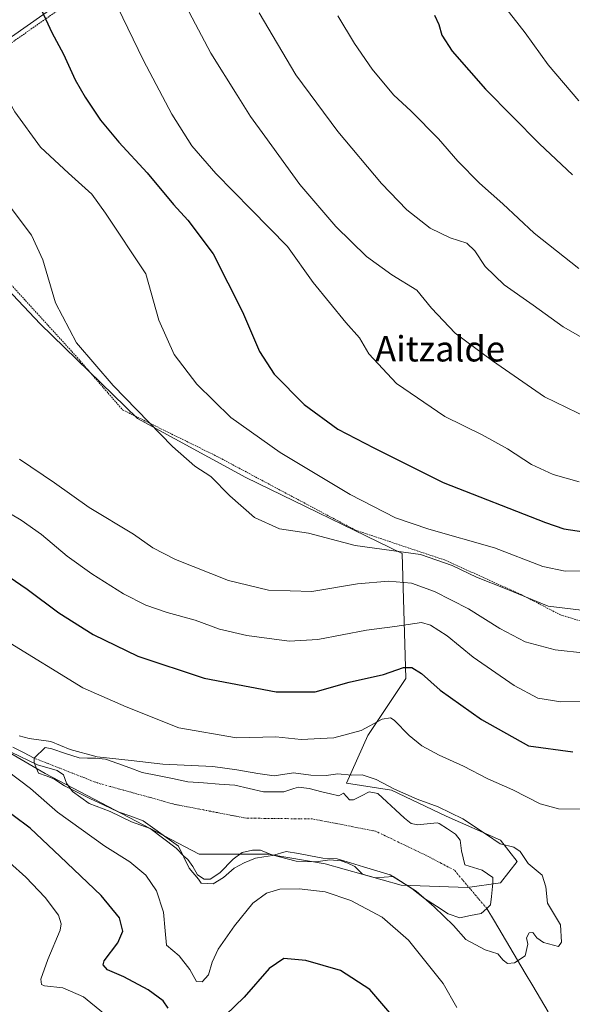
# Model space of a CAD drawing. Units: metres. Extents: x 610335 to 613772, y 4761709 to 4764078.
# Drawn here: x 611595 to 611769, y 4762202 to 4762513 of the extents above; entities that cross this region are included whole.
import ezdxf
from ezdxf.enums import TextEntityAlignment as Align

# ---------------------------------------------------------------- set-up
doc = ezdxf.new("R2010")
doc.units = ezdxf.units.M
doc.header["$MEASUREMENT"] = 0
doc.linetypes.add('TRAZO_Y_PUNTO', pattern=[1, 0.5, -0.25, 0, -0.25])
doc.linetypes.add('TRAZOS', pattern=[0.75, 0.5, -0.25])
for name, color, linetype, lineweight in [('Alambrada', 19, 'TRAZOS', 0), ('Corriente natural eje', 5, 'TRAZO_Y_PUNTO', 0), ('Corriente natural lineal', 142, 'Continuous', 13), ('Curva de nivel maestra', 36, 'Continuous', 30), ('Curva de nivel normal', 36, 'Continuous', 0), ('Laguna', 142, 'Continuous', 13), ('Laguna Cxs', 142, 'Continuous', 13), ('Pastizal CxS', 92, 'Continuous', 0), ('Prado CxS', 92, 'Continuous', 0), ('Texto cartográfico', 19, 'Continuous', 0)]:
    doc.layers.add(name, color=color, linetype=linetype, lineweight=lineweight)
doc.styles.add('Arial', font='txt', dxfattribs={"height": 0.2})

# ---------------------------------------------------------------- blocks, each defined once
blk = doc.blocks.new('*U179')
at = {"layer": 'Curva de nivel normal', "color": 36, "linetype": 'Continuous', "lineweight": 0}
blk.add_polyline3d([(611771.49, 4762366.87, 655), (611763.21, 4762369.09, 655), (611756.4, 4762372.26, 655), (611748.84, 4762377.25, 655), (611740.84, 4762381.69, 655), (611729.05, 4762387.43, 655), (611713.82, 4762397.87, 655), (611705.1, 4762407.22, 655), (611702.15, 4762412.3, 655), (611697.81, 4762417.08, 655), (611687.43, 4762429.75, 655), (611679.41, 4762441.08, 655), (611667.87, 4762452.75, 655), (611656.79, 4762464.1, 655), (611649.19, 4762472.82, 655), (611642.86, 4762482.83, 655), (611633.91, 4762499.78, 655), (611625.69, 4762516.75, 655)], dxfattribs=at)
blk = doc.blocks.new('*U183')
at = {"layer": 'Curva de nivel normal', "color": 36, "linetype": 'Continuous', "lineweight": 0}
blk.add_polyline3d([(611695.27, 4762513.94, 670), (611700.48, 4762505.2, 670), (611706.06, 4762497.12, 670), (611712.87, 4762488.93, 670), (611718.39, 4762483.79, 670), (611727.08, 4762475.06, 670), (611733.18, 4762468.04, 670), (611740.04, 4762461.08, 670), (611747.39, 4762454.54, 670), (611757.23, 4762445.29, 670), (611771.38, 4762434.16, 670)], dxfattribs=at)
blk = doc.blocks.new('*U203')
at = {"layer": 'Curva de nivel normal', "color": 36, "linetype": 'Continuous', "lineweight": 0}
blk.add_polyline3d([(611648.31, 4762515.04, 660), (611655.18, 4762502.07, 660), (611663.5, 4762488.9, 660), (611667.66, 4762482.14, 660), (611672.23, 4762475.96, 660), (611683.3, 4762460.68, 660), (611694.64, 4762447.43, 660), (611704.28, 4762437.97, 660), (611712.33, 4762432.13, 660), (611720.24, 4762427.29, 660), (611724.88, 4762421.6, 660), (611732.33, 4762413.71, 660), (611744.12, 4762404.96, 660), (611760.52, 4762393.69, 660), (611781.38, 4762383.52, 660)], dxfattribs=at)
blk = doc.blocks.new('*U212')
at = {"layer": 'Curva de nivel maestra', "color": 36, "linetype": 'Continuous', "lineweight": 30}
blk.add_polyline3d([(611601.04, 4762517.05, 650), (611604.94, 4762508.68, 650), (611608.69, 4762501.84, 650), (611612.38, 4762493.71, 650), (611615.45, 4762488.18, 650), (611620.35, 4762480.99, 650), (611626.1, 4762474.06, 650), (611635.12, 4762464.39, 650), (611643.37, 4762454.33, 650), (611647.91, 4762449.46, 650), (611655.96, 4762438.77, 650), (611665.16, 4762420.43, 650), (611670.5, 4762407.98, 650), (611675.13, 4762400.85, 650), (611684.64, 4762391.22, 650), (611695.29, 4762383.4, 650), (611706.67, 4762377.52, 650), (611728.51, 4762366.6, 650), (611760.82, 4762353.96, 650), (611766.65, 4762351.98, 650), (611772.9, 4762351.09, 650)], dxfattribs=at)

msp = doc.modelspace()

# ---------------------------------------------------------------- linework, layer by layer
at = {"layer": 'Alambrada', "color": 19, "linetype": 'TRAZOS', "lineweight": 0}
for points in [[(611460.98, 4762805.81, 648.81), (611465.62, 4762782.43, 648.4), (611469.43, 4762767.15, 649.38), (611475.67, 4762746.83, 650.29), (611476.07, 4762728.5, 650.46), (611480.3, 4762721.86, 650.63), (611489.82, 4762717.06, 651.28), (611504.42, 4762712.34, 651.98), (611519.35, 4762707.86, 652.53), (611531.07, 4762704.26, 653.81), (611557.42, 4762674.27, 657.12), (611592.98, 4762631.22, 659.89), (611629.33, 4762587.95, 663.51), (611659.01, 4762553.55, 666.78), (611620.89, 4762524.98, 654.75), (611603.05, 4762512.99, 649.85), (611582.42, 4762498.42, 644.23), (611564.26, 4762486.26, 639.9)], [(611564.26, 4762486.26, 639.9), (611549.7, 4762476.75, 635.72), (611573.86, 4762449.95, 636.55), (611590.62, 4762430.66, 637.82), (611612.98, 4762406.1, 639.33), (611627.3, 4762389.55, 639.22), (611657.37, 4762374.74, 641.37), (611675.89, 4762364.83, 641.89), (611700.85, 4762351.55, 641.25), (611728.7, 4762342.26, 640.36), (611753.17, 4762331.23, 639.82), (611765.57, 4762324.83, 638.94), (611791.78, 4762316.9, 636.76), (611801.81, 4762312.18, 636.58), (611812.62, 4762307.86, 636.39), (611834.81, 4762300.67, 636.42)]]:
    msp.add_polyline3d(points, dxfattribs=at)
at = {"layer": 'Corriente natural eje', "color": 5, "linetype": 'TRAZO_Y_PUNTO', "lineweight": 0}
msp.add_polyline3d([(611742.26, 4762232.2, 614.62), (611739.71, 4762235.21, 614.58), (611737.16, 4762238.21, 614.58), (611734.61, 4762241.22, 614.58), (611732.07, 4762244.22, 614.57), (611727.95, 4762246.4, 614.58), (611723.84, 4762248.57, 614.58), (611719.67, 4762250.57, 614.57), (611715.5, 4762252.56, 614.57), (611711.33, 4762254.56, 614.57), (611707.15, 4762256.56, 614.57), (611703.19, 4762257.33, 614.56), (611699.22, 4762258.1, 614.56), (611695.26, 4762258.88, 614.57), (611691.29, 4762259.65, 614.58), (611687.32, 4762260.43, 614.58), (611683.11, 4762260.47, 614.57), (611678.91, 4762260.52, 614.56), (611674.7, 4762260.57, 614.56), (611670.49, 4762260.62, 614.57), (611666.28, 4762260.67, 614.57), (611661.78, 4762261.54, 614.57), (611657.28, 4762262.41, 614.57), (611652.79, 4762263.28, 614.57), (611648.29, 4762264.15, 614.57), (611643.79, 4762265.02, 614.58), (611639.72, 4762266.15, 614.58), (611635.65, 4762267.28, 614.57), (611631.57, 4762268.41, 614.58), (611627.5, 4762269.54, 614.58), (611623.43, 4762270.66, 614.59), (611619.36, 4762271.79, 614.61), (611615.36, 4762273.36, 614.59), (611611.36, 4762274.92, 614.65), (611607.36, 4762276.49, 614.88), (611603.36, 4762278.06, 614.75), (611599.36, 4762279.62, 614.74)], dxfattribs=at)
at = {"layer": 'Corriente natural lineal', "color": 142, "linetype": 'Continuous', "lineweight": 13}
for points in [[(611599.36, 4762279.62, 614.74), (611596.02, 4762281.36, 614.89), (611592.68, 4762283.11, 614.8)], [(611761.66, 4762199.54, 615.74), (611759.24, 4762203.62, 615.39), (611756.81, 4762207.71, 615.24), (611754.39, 4762211.79, 615.23), (611751.96, 4762215.87, 614.98), (611749.54, 4762219.95, 614.89), (611747.11, 4762224.04, 614.75), (611744.69, 4762228.12, 614.68), (611742.26, 4762232.2, 614.62)]]:
    msp.add_polyline3d(points, dxfattribs=at)
at = {"layer": 'Curva de nivel maestra', "color": 36, "linetype": 'Continuous', "lineweight": 30}
for points in [[(611725.77, 4762514.16, 675), (611727.12, 4762511.18, 675), (611728.05, 4762507.77, 675), (611731.32, 4762502.72, 675), (611741.85, 4762490.72, 675), (611758.88, 4762473.51, 675), (611769.31, 4762463.68, 675)], [(611587.67, 4762339.39, 625), (611597.22, 4762332.94, 625), (611607.22, 4762325.46, 625), (611617.98, 4762318.68, 625), (611632.1, 4762311.76, 625), (611653.11, 4762304.86, 625), (611675.81, 4762300.56, 625), (611688.07, 4762300.49, 625), (611698.88, 4762303.55, 625), (611709.7, 4762305.99, 625), (611715.98, 4762308.26, 625), (611718.65, 4762308.24, 625), (611721.65, 4762306.37, 625), (611727.55, 4762301.09, 625), (611740.67, 4762291.82, 625), (611755.49, 4762283.54, 625), (611769.49, 4762281.64, 625)], [(611641.67, 4762200.75, 625), (611640.15, 4762203, 625), (611635.4, 4762206.45, 625), (611627.72, 4762210.54, 625), (611622.54, 4762212.8, 625), (611621.18, 4762214.35, 625), (611621.51, 4762215.64, 625), (611625.76, 4762221.32, 625), (611627.38, 4762225, 625), (611626.31, 4762229.19, 625), (611620.58, 4762236.29, 625), (611607.64, 4762248.52, 625), (611598.17, 4762257.54, 625), (611581.92, 4762269.47, 625)], [(611714.83, 4762195.58, 625), (611705.41, 4762206.59, 625), (611696.06, 4762212.58, 625), (611685.17, 4762215.76, 625), (611678.24, 4762216.36, 625), (611673.56, 4762213.23, 625), (611665.69, 4762204.12, 625), (611659.84, 4762198.44, 625)]]:
    msp.add_polyline3d(points, dxfattribs=at)
at = {"layer": 'Curva de nivel normal', "color": 36, "linetype": 'Continuous', "lineweight": 0}
for points in [[(611576.3, 4762515.07, 645), (611580.27, 4762507.45, 645), (611583.17, 4762502.3, 645), (611585.9, 4762496.54, 645), (611588.73, 4762491.79, 645), (611593.25, 4762483.64, 645), (611601.36, 4762472.42, 645), (611610.19, 4762464.24, 645), (611617.58, 4762457.63, 645), (611621.96, 4762451.67, 645), (611634.7, 4762432.52, 645), (611638.76, 4762417.88, 645), (611643.57, 4762406.98, 645), (611650.73, 4762397.68, 645), (611661.44, 4762387.16, 645), (611677.01, 4762376.06, 645), (611699.14, 4762362.86, 645), (611713.42, 4762355.45, 645), (611724.02, 4762351.88, 645), (611744.76, 4762346.04, 645), (611759.94, 4762340.08, 645), (611767.02, 4762338.61, 645), (611771.77, 4762338.72, 645)], [(611777.65, 4762409.3, 665), (611766.42, 4762415.7, 665), (611756.93, 4762422.62, 665), (611747.77, 4762428.96, 665), (611741.76, 4762434.74, 665), (611738.55, 4762439.74, 665), (611735.97, 4762442.1, 665), (611730.7, 4762443.8, 665), (611724.37, 4762446.9, 665), (611717.03, 4762452.67, 665), (611709.03, 4762460.94, 665), (611695.29, 4762477.44, 665), (611682, 4762495.26, 665), (611670.42, 4762514.82, 665)], [(611771.37, 4762487.08, 680), (611761.68, 4762498.4, 680), (611754.44, 4762508.5, 680), (611747.55, 4762517.28, 680)], [(611772.16, 4762326.28, 640), (611761.7, 4762327.63, 640), (611748.57, 4762332.91, 640), (611739.09, 4762336.75, 640), (611731.33, 4762340.37, 640), (611721.39, 4762343.88, 640), (611700.7, 4762346.75, 640), (611686.02, 4762350.59, 640), (611676.82, 4762352.02, 640), (611668.99, 4762355.53, 640), (611661.18, 4762362.4, 640), (611655.17, 4762368.53, 640), (611650.14, 4762371.73, 640), (611643.05, 4762377.94, 640), (611624.33, 4762397.25, 640), (611612.8, 4762410.68, 640), (611606.17, 4762423.36, 640), (611602.12, 4762436.87, 640), (611598.51, 4762444.7, 640), (611590.61, 4762455.33, 640)], [(611594.75, 4762374, 635), (611605.86, 4762366.5, 635), (611616.76, 4762358.73, 635), (611630.72, 4762350.29, 635), (611636.86, 4762346.03, 635), (611644.06, 4762342.31, 635), (611660.7, 4762335.7, 635), (611673.34, 4762332.64, 635), (611687.03, 4762332.18, 635), (611701.51, 4762334.62, 635), (611711.28, 4762335.46, 635), (611718.52, 4762334.81, 635), (611725.78, 4762332.22, 635), (611736.5, 4762326.78, 635), (611746.4, 4762320.58, 635), (611754.37, 4762316.32, 635), (611763.86, 4762313.82, 635), (611783, 4762311.67, 635)], [(611586.09, 4762360.06, 630), (611595.32, 4762354.7, 630), (611601.75, 4762350.21, 630), (611609.78, 4762343.4, 630), (611617.61, 4762337.78, 630), (611627.63, 4762331.46, 630), (611634.68, 4762327.94, 630), (611641.37, 4762325.57, 630), (611650.26, 4762323.12, 630), (611657.93, 4762320.35, 630), (611666.49, 4762318.34, 630), (611679.9, 4762316.57, 630), (611688.97, 4762317.02, 630), (611704.27, 4762319.96, 630), (611713.22, 4762321.19, 630), (611721.71, 4762322.4, 630), (611724.57, 4762321.56, 630), (611729.8, 4762318.19, 630), (611737.99, 4762311.45, 630), (611750.89, 4762302.57, 630), (611758.41, 4762298.57, 630), (611765.63, 4762297.39, 630), (611776.04, 4762297.44, 630)], [(611590.48, 4762316.79, 620), (611614.71, 4762301.76, 620), (611628.41, 4762295.8, 620), (611645.02, 4762289.14, 620), (611663.3, 4762285.98, 620), (611675.7, 4762286.31, 620), (611683.7, 4762285.51, 620), (611694.03, 4762286.07, 620), (611702.6, 4762288.34, 620), (611709.26, 4762291.91, 620), (611711.86, 4762292.32, 620), (611713.08, 4762291.56, 620), (611717.74, 4762286.79, 620), (611721.81, 4762283.51, 620), (611727.24, 4762280.55, 620), (611734.99, 4762277.04, 620), (611742.65, 4762273.09, 620), (611750.49, 4762269.56, 620), (611759.16, 4762265.21, 620), (611764.93, 4762263.64, 620), (611774.6, 4762263.54, 620)], [(611592.17, 4762281.55, 615), (611600.5, 4762277.55, 615), (611606.71, 4762275.75, 615), (611608.7, 4762274.38, 615), (611609.58, 4762271.74, 615), (611611.5, 4762269.06, 615), (611616.79, 4762265.3, 615), (611623.38, 4762262.76, 615), (611630.14, 4762259.52, 615), (611636.05, 4762257.44, 615), (611644.19, 4762251.24, 615), (611646.65, 4762248.7, 615), (611647.92, 4762247.64, 615), (611649.44, 4762245.45, 615), (611650.92, 4762242.82, 615), (611653.05, 4762241.45, 615), (611654.96, 4762241.4, 615), (611658.05, 4762243.42, 615), (611662.2, 4762247.74, 615), (611665.03, 4762249.78, 615), (611668.36, 4762250.6, 615), (611670.84, 4762250.55, 615), (611674.42, 4762249.13, 615), (611682.12, 4762247.13, 615), (611688.35, 4762246.89, 615), (611692.7, 4762247.51, 615), (611696.3, 4762247.24, 615), (611698.41, 4762246.42, 615), (611700.63, 4762245.44, 615), (611703.03, 4762242.97, 615), (611707.03, 4762241.79, 615), (611712.7, 4762242.21, 615), (611719.98, 4762237.64, 615), (611725.72, 4762232.64, 615), (611731.77, 4762226.8, 615), (611735.67, 4762222.37, 615), (611741.81, 4762219.12, 615), (611745.76, 4762217.81, 615), (611747.48, 4762215.84, 615), (611748.84, 4762214.78, 615), (611751.09, 4762215.06, 615), (611754.38, 4762217.22, 615), (611755.23, 4762220.94, 615), (611754.82, 4762222.88, 615), (611755.69, 4762224.46, 615), (611756.78, 4762224.59, 615), (611758.11, 4762222.94, 615), (611760.19, 4762221.46, 615), (611764.94, 4762220.12, 615), (611765.91, 4762221.55, 615), (611765.54, 4762227.03, 615), (611761.5, 4762233.88, 615), (611760.93, 4762238.98, 615), (611759.75, 4762242.7, 615), (611755.37, 4762246.36, 615), (611752.86, 4762250.14, 615), (611750.79, 4762251.5, 615), (611746.49, 4762252.54, 615), (611742.18, 4762255.55, 615), (611734.74, 4762260.42, 615), (611726.94, 4762264.25, 615), (611720.34, 4762266.66, 615), (611713.11, 4762269.85, 615), (611707.35, 4762272.92, 615), (611702.99, 4762274.38, 615), (611699.53, 4762274.25, 615), (611695.31, 4762274.69, 615), (611691.54, 4762274.14, 615), (611686.7, 4762274.29, 615), (611681.25, 4762274.96, 615), (611675.17, 4762274.01, 615), (611670.03, 4762274.77, 615), (611663.37, 4762275.93, 615), (611655.84, 4762276.98, 615), (611639.98, 4762277.76, 615), (611630.04, 4762278.92, 615), (611619.34, 4762280.01, 615), (611610.8, 4762282.34, 615), (611604.65, 4762284.85, 615), (611597.79, 4762285.8, 615), (611594.7, 4762286.68, 615)], [(611732.86, 4762200.91, 620), (611728.48, 4762208.44, 620), (611717.56, 4762222.18, 620), (611709.24, 4762229.38, 620), (611699.34, 4762234.73, 620), (611691.25, 4762237.38, 620), (611683.06, 4762238.38, 620), (611677, 4762238.21, 620), (611672.73, 4762237.02, 620), (611668.48, 4762233.84, 620), (611662.65, 4762226.69, 620), (611657.48, 4762219.31, 620), (611655.58, 4762215.23, 620), (611654.46, 4762211.22, 620), (611652.46, 4762209, 620), (611650.64, 4762209.1, 620), (611648.5, 4762212.94, 620), (611645.16, 4762217.24, 620), (611641.21, 4762220.6, 620), (611640.71, 4762225.1, 620), (611640.24, 4762231.01, 620), (611638, 4762237.72, 620), (611634.66, 4762242.71, 620), (611629.61, 4762246.9, 620), (611621.67, 4762251.84, 620), (611606.74, 4762262.6, 620), (611598.26, 4762269.98, 620), (611590.92, 4762275.64, 620)], [(611621.29, 4762199.11, 630), (611614.93, 4762204.25, 630), (611608.5, 4762207.07, 630), (611602.61, 4762207.78, 630), (611601.69, 4762208.16, 630), (611601.47, 4762209.85, 630), (611603.69, 4762216.08, 630), (611607.58, 4762225.29, 630), (611607.96, 4762227.29, 630), (611607.04, 4762230.09, 630), (611602.9, 4762235.62, 630), (611596.74, 4762242.02, 630), (611591.6, 4762246.71, 630)]]:
    msp.add_polyline3d(points, dxfattribs=at)
at = {"layer": 'Laguna', "color": 142, "linetype": 'Continuous', "lineweight": 13}
for points in [[(611599.36, 4762279.62, 614.74), (611602.84, 4762282.95, 614.59), (611604.95, 4762282.53, 614.62), (611609.28, 4762281.1, 614.81), (611613.6, 4762279.67, 614.81), (611616.23, 4762279.65, 614.87), (611618.86, 4762279.63, 614.93), (611621.9, 4762279.33, 614.9), (611625.78, 4762277.93, 614.63), (611629.65, 4762276.52, 614.71), (611633.53, 4762275.12, 614.68), (611638.33, 4762274.13, 614.63), (611643.12, 4762273.14, 614.58), (611647.92, 4762272.15, 614.57), (611652.86, 4762271.8, 614.57), (611657.8, 4762271.45, 614.57), (611662.74, 4762271.1, 614.57), (611667.29, 4762270.04, 614.57), (611671.84, 4762268.98, 614.57), (611675.01, 4762268.98, 614.59), (611678.19, 4762268.98, 614.59), (611681.36, 4762270.04, 614.58), (611682.85, 4762270.46, 614.6), (611686.23, 4762270.04, 614.64), (611690.25, 4762268.98, 614.6), (611692.9, 4762268.34, 614.57), (611695.55, 4762267.71, 614.58), (611697.03, 4762268.56, 614.58), (611698.93, 4762266.44, 614.57), (611700.2, 4762266.44, 614.57), (611702.69, 4762267.69, 614.57), (611705.18, 4762268.93, 614.6), (611707.9, 4762268.43, 614.58), (611710.7, 4762265.86, 614.58), (611713.49, 4762263.29, 614.57), (611716.29, 4762260.72, 614.57), (611718.41, 4762259.03, 614.58), (611720.52, 4762258.61, 614.57), (611722.43, 4762258.82, 614.58), (611726.66, 4762259.24, 614.6), (611727.3, 4762259.03, 614.6), (611729.84, 4762257.34, 614.57), (611732.38, 4762255.64, 614.57), (611733.86, 4762253.74, 614.57), (611734.28, 4762250.35, 614.57), (611735.34, 4762245.91, 614.58), (611738.09, 4762245.06, 614.58), (611740.84, 4762244.21, 614.57), (611744.23, 4762241.89, 614.58), (611744.23, 4762240.19, 614.59), (611743.81, 4762235.96, 614.59), (611743.44, 4762233.28, 614.58), (611742.26, 4762232.2, 614.62)], [(611733.82, 4762229.23, 614.71), (611730.1, 4762230.43, 614.98), (611726.38, 4762232.87, 614.8), (611722.66, 4762235.31, 615.08), (611720.64, 4762236.91, 615.05), (611718.62, 4762238.51, 614.9), (611715.18, 4762240.67, 615.05), (611711.74, 4762242.83, 614.9), (611707.58, 4762244.07, 614.7), (611703.42, 4762245.31, 614.84), (611699.26, 4762246.55, 615.07), (611695.1, 4762247.79, 614.87), (611690.5, 4762248.03, 614.79), (611686.65, 4762248.75, 614.71), (611682.8, 4762249.47, 614.6), (611678.95, 4762250.19, 614.69), (611674.59, 4762248.87, 615.14), (611671.95, 4762248.45, 615.6), (611669.3, 4762248.02, 615.87), (611665.7, 4762246.54, 616.16), (611662.53, 4762244.85, 615.68), (611659.14, 4762241.89, 615.6), (611655.96, 4762239.98, 615.37), (611652.15, 4762240.19, 615.08), (611651.31, 4762241.46, 615.05), (611648.34, 4762244.85, 615.46), (611646.66, 4762248.35, 614.97), (611644.98, 4762251.84, 615.05), (611641.25, 4762254.51, 615.01), (611637.53, 4762257.18, 615.09), (611633.8, 4762259.84, 614.96), (611629.87, 4762261.26, 615.01), (611625.94, 4762262.67, 615), (611621.48, 4762264.79, 614.85), (611617.02, 4762266.91, 614.95), (611612.98, 4762268.87, 615.08), (611608.94, 4762270.83, 615.39), (611605.58, 4762273.07, 615.77), (611603.15, 4762273.99, 616.08), (611600.72, 4762274.91, 616.32), (611599.45, 4762278.08, 615), (611599.36, 4762279.62, 614.74)], [(611742.26, 4762232.2, 614.62), (611740.5, 4762230.59, 614.67), (611737.16, 4762229.91, 614.6), (611733.82, 4762229.23, 614.71)]]:
    msp.add_polyline3d(points, dxfattribs=at)
at = {"layer": 'Laguna Cxs', "color": 142, "linetype": 'Continuous', "lineweight": 13}
msp.add_polyline3d([(611662.74, 4762271.1, 614.57), (611667.29, 4762270.04, 614.57), (611671.84, 4762268.98, 614.57), (611675.01, 4762268.98, 614.59), (611678.19, 4762268.98, 614.59), (611681.36, 4762270.04, 614.58), (611682.85, 4762270.46, 614.6), (611686.23, 4762270.04, 614.64), (611690.25, 4762268.98, 614.6), (611692.9, 4762268.34, 614.57), (611695.55, 4762267.71, 614.58), (611697.03, 4762268.56, 614.58), (611698.93, 4762266.44, 614.57), (611700.2, 4762266.44, 614.57), (611702.69, 4762267.69, 614.57), (611705.18, 4762268.93, 614.6), (611707.9, 4762268.43, 614.58), (611710.7, 4762265.86, 614.58), (611713.49, 4762263.29, 614.57), (611716.29, 4762260.72, 614.57), (611718.41, 4762259.03, 614.58), (611720.52, 4762258.61, 614.58), (611722.43, 4762258.82, 614.58), (611726.66, 4762259.24, 614.6), (611727.3, 4762259.03, 614.6), (611729.84, 4762257.34, 614.57), (611732.38, 4762255.64, 614.57), (611733.86, 4762253.74, 614.57), (611734.28, 4762250.35, 614.57), (611735.34, 4762245.91, 614.58), (611738.09, 4762245.06, 614.58), (611740.84, 4762244.21, 614.57), (611744.23, 4762241.89, 614.58), (611744.23, 4762240.19, 614.59), (611743.81, 4762235.96, 614.59), (611743.44, 4762233.28, 614.58), (611742.26, 4762232.2, 614.62), (611740.5, 4762230.59, 614.67), (611737.16, 4762229.91, 614.6), (611733.82, 4762229.23, 614.71), (611730.1, 4762230.43, 614.98), (611726.38, 4762232.87, 614.8), (611722.66, 4762235.31, 615.08), (611720.64, 4762236.91, 615.05), (611718.62, 4762238.51, 614.9), (611715.18, 4762240.67, 615.05), (611711.74, 4762242.83, 614.9), (611707.58, 4762244.07, 614.7), (611703.42, 4762245.31, 614.84), (611699.26, 4762246.55, 615.07), (611695.1, 4762247.79, 614.87), (611690.5, 4762248.03, 614.79), (611686.65, 4762248.75, 614.71), (611682.8, 4762249.47, 614.6), (611678.95, 4762250.19, 614.69), (611674.59, 4762248.87, 615.14), (611671.95, 4762248.45, 615.6), (611669.3, 4762248.02, 615.87), (611665.7, 4762246.54, 616.16), (611662.53, 4762244.85, 615.68), (611659.14, 4762241.89, 615.6), (611655.96, 4762239.98, 615.37), (611652.15, 4762240.19, 615.08), (611651.31, 4762241.46, 615.05), (611648.34, 4762244.85, 615.46), (611646.66, 4762248.35, 614.97), (611644.98, 4762251.84, 615.05), (611641.25, 4762254.51, 615.01), (611637.53, 4762257.18, 615.09), (611633.8, 4762259.84, 614.96), (611629.87, 4762261.26, 615.01), (611625.94, 4762262.67, 615), (611621.48, 4762264.79, 614.85), (611617.02, 4762266.91, 614.95), (611612.98, 4762268.87, 615.08), (611608.94, 4762270.83, 615.39), (611605.58, 4762273.07, 615.77), (611603.15, 4762273.99, 616.08), (611600.72, 4762274.91, 616.32), (611599.45, 4762278.08, 615), (611599.36, 4762279.62, 614.74), (611602.84, 4762282.95, 614.59), (611604.95, 4762282.53, 614.62), (611609.28, 4762281.1, 614.81), (611613.6, 4762279.67, 614.81), (611616.23, 4762279.65, 614.87), (611618.86, 4762279.63, 614.93), (611621.9, 4762279.33, 614.9), (611625.78, 4762277.93, 614.63), (611629.65, 4762276.52, 614.71), (611633.53, 4762275.12, 614.68), (611638.33, 4762274.13, 614.63), (611643.12, 4762273.14, 614.58), (611647.92, 4762272.15, 614.57), (611652.86, 4762271.8, 614.57), (611657.8, 4762271.45, 614.57), (611662.74, 4762271.1, 614.57)], close=True, dxfattribs=at)
at = {"layer": 'Pastizal CxS', "color": 92, "linetype": 'Continuous', "lineweight": 0}
for points in [[(611551.09, 4762478.48, 636.29), (611659.79, 4762554.86, 667.32)], [(611659.79, 4762554.86, 667.32), (611551.09, 4762478.48, 636.29)], [(611566.91, 4762295.72, 616.85), (611602.86, 4762274.74, 616.61), (611651.54, 4762249.28, 614.75), (611673.26, 4762249.28, 616.75), (611691.24, 4762246.28, 617.53), (611715.21, 4762239.54, 616.02), (611736.18, 4762238.79, 614.59), (611746.66, 4762240.29, 614.61), (611751.9, 4762247.03, 614.63), (611746.66, 4762253.77, 614.78), (611729.44, 4762261.26, 614.58), (611712.21, 4762269.5, 614.69), (611697.98, 4762271.75, 614.59), (611704.72, 4762286.73, 617.7), (611716.7, 4762304.7, 622.97), (611715.56, 4762344.18, 638.13), (611666.18, 4762368.14, 641.11), (611631.97, 4762386.84, 639.46), (611601.33, 4762416.73, 638.68), (611571.66, 4762448.05, 636.61)], [(611571.66, 4762448.05, 636.61), (611601.33, 4762416.73, 638.68), (611631.97, 4762386.84, 639.46), (611666.18, 4762368.14, 641.11), (611715.56, 4762344.18, 638.13), (611716.7, 4762304.7, 622.97), (611704.72, 4762286.73, 617.7), (611697.98, 4762271.75, 614.59), (611712.21, 4762269.5, 614.69), (611729.44, 4762261.26, 614.58), (611746.66, 4762253.77, 614.78), (611751.9, 4762247.03, 614.63), (611746.66, 4762240.29, 614.61), (611736.18, 4762238.79, 614.59), (611715.21, 4762239.54, 616.02), (611691.24, 4762246.28, 617.53), (611673.26, 4762249.28, 616.75), (611651.54, 4762249.28, 614.75), (611602.86, 4762274.74, 616.61), (611566.91, 4762295.72, 616.85)]]:
    msp.add_polyline3d(points, dxfattribs=at)
at = {"layer": 'Prado CxS', "color": 92, "linetype": 'Continuous', "lineweight": 0}
for points in [[(611659.79, 4762554.86, 667.32), (611551.09, 4762478.48, 636.29)], [(611659.79, 4762554.86, 667.32), (611551.09, 4762478.48, 636.29)], [(611571.66, 4762448.05, 636.61), (611601.33, 4762416.73, 638.68), (611631.97, 4762386.84, 639.46), (611666.18, 4762368.14, 641.11), (611715.56, 4762344.18, 638.13), (611716.7, 4762304.7, 622.97), (611704.72, 4762286.73, 617.7), (611697.98, 4762271.75, 614.59), (611712.21, 4762269.5, 614.69), (611729.44, 4762261.26, 614.58), (611746.66, 4762253.77, 614.78), (611751.9, 4762247.03, 614.63), (611746.66, 4762240.29, 614.61), (611736.18, 4762238.79, 614.59), (611715.21, 4762239.54, 616.02), (611691.24, 4762246.28, 617.53), (611673.26, 4762249.28, 616.75), (611651.54, 4762249.28, 614.75), (611602.86, 4762274.74, 616.61), (611566.91, 4762295.72, 616.85)], [(611571.66, 4762448.05, 636.61), (611601.33, 4762416.73, 638.68), (611631.97, 4762386.84, 639.46), (611666.18, 4762368.14, 641.11), (611715.56, 4762344.18, 638.13), (611716.7, 4762304.7, 622.97), (611704.72, 4762286.73, 617.7), (611697.98, 4762271.75, 614.59), (611712.21, 4762269.5, 614.69), (611729.44, 4762261.26, 614.58), (611746.66, 4762253.77, 614.78), (611751.9, 4762247.03, 614.63), (611746.66, 4762240.29, 614.61), (611736.18, 4762238.79, 614.59), (611715.21, 4762239.54, 616.02), (611691.24, 4762246.28, 617.53), (611673.26, 4762249.28, 616.75), (611651.54, 4762249.28, 614.75), (611602.86, 4762274.74, 616.61), (611566.91, 4762295.72, 616.85)]]:
    msp.add_polyline3d(points, dxfattribs=at)

# ---------------------------------------------------------------- block references
at = {"layer": 'Curva de nivel maestra', "color": 36, "linetype": 'Continuous', "lineweight": 30}
msp.add_blockref('*U212', (0, 0), dxfattribs=at)
at = {"layer": 'Curva de nivel normal', "color": 36, "linetype": 'Continuous', "lineweight": 0}
for name in ['*U183', '*U179', '*U203']:
    msp.add_blockref(name, (0, 0), dxfattribs=at)

# ---------------------------------------------------------------- texts
at = {"layer": 'Texto cartográfico', "color": 19, "linetype": 'Continuous', "lineweight": 0, "style": 'Arial'}
msp.add_text('Aitzalde', height=8, dxfattribs=at).set_placement((611727.54, 4762408.81), align=Align.MIDDLE_CENTER)

doc.saveas('drawing.dxf')
